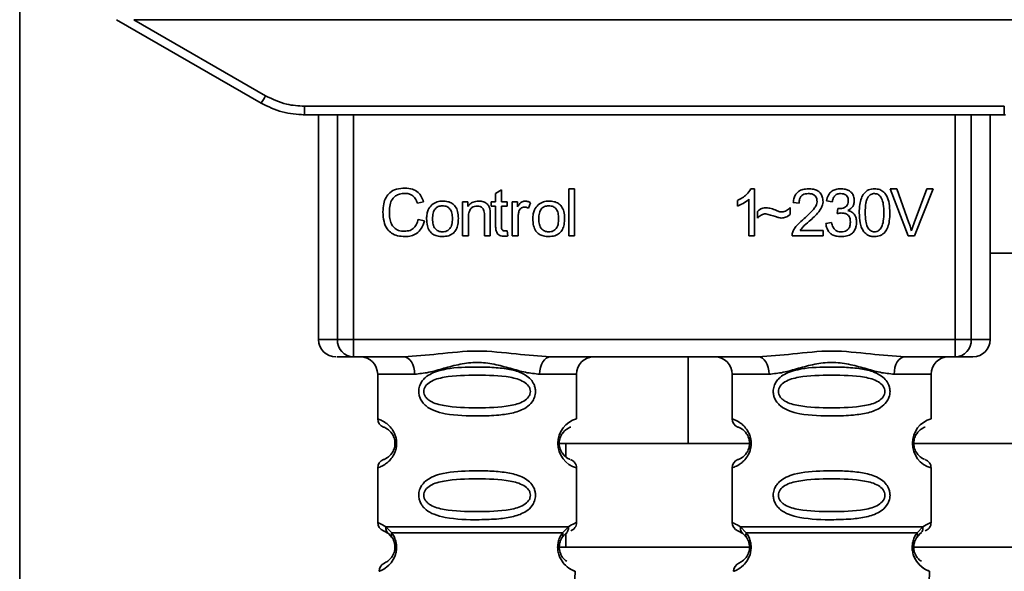
# Paper-space layout 'Blatt1' of a CAD drawing. Units: millimetres. Extents: x 0 to 5940, y 0 to 4200.
# Drawn here: x 1448 to 1505, y 2621 to 2653 of the extents above; entities that cross this region are included whole.
import ezdxf

# ---------------------------------------------------------------- set-up
doc = ezdxf.new("R2010")
doc.units = ezdxf.units.MM
doc.header["$LTSCALE"] = 10

psp = doc.layouts.new('Blatt1')

# ---------------------------------------------------------------- linework, layer by layer
at = {"color": 7, "linetype": 'Continuous', "lineweight": 35}
for p, q in [((1447.607, 2831.223), (1447.607, 2534.373)), ((1453.207, 2652.724), (1461.573, 2647.893)), ((1454.2, 2652.724), (1461.823, 2648.322)), ((1454.2, 2652.724), (1514.415, 2652.724)), ((1464.073, 2647.719), (1504.541, 2647.719)), ((1464.073, 2647.719), (1464.073, 2647.224)), ((1504.541, 2647.224), (1504.541, 2647.719)), ((1464.073, 2647.224), (1464.001, 2647.224)), ((1504.541, 2647.224), (1464.073, 2647.224)), ((1464.887, 2647.224), (1464.887, 2634.224)), ((1465.981, 2634.224), (1465.981, 2647.224)), ((1466.908, 2647.224), (1466.908, 2634.224)), ((1501.706, 2634.224), (1501.706, 2647.224)), ((1502.633, 2647.224), (1502.633, 2634.224)), ((1503.728, 2634.224), (1503.728, 2647.224)), ((1504.613, 2647.224), (1504.541, 2647.224)), ((1475.126, 2642.679), (1475.459, 2642.878)), ((1475.459, 2642.878), (1475.459, 2642.192)), ((1479.359, 2642.938), (1479.693, 2642.938)), ((1479.359, 2640.224), (1479.359, 2642.938)), ((1479.693, 2642.938), (1479.693, 2640.224)), ((1489.891, 2642.943), (1490.106, 2642.943)), ((1490.106, 2642.943), (1490.106, 2640.224)), ((1497.934, 2642.938), (1498.324, 2642.938)), ((1498.985, 2640.224), (1497.934, 2642.938)), ((1498.324, 2642.938), (1499.03, 2640.967)), ((1499.32, 2640.967), (1500.054, 2642.938)), ((1500.421, 2642.938), (1499.357, 2640.224)), ((1500.054, 2642.938), (1500.421, 2642.938)), ((1475.126, 2642.192), (1475.126, 2642.679)), ((1489.772, 2640.224), (1489.772, 2642.343)), ((1470.962, 2642.196), (1470.607, 2642.113)), ((1473.221, 2642.192), (1473.523, 2642.192)), ((1473.221, 2640.224), (1473.221, 2642.192)), ((1473.523, 2642.192), (1473.523, 2641.913)), ((1474.877, 2642.192), (1475.126, 2642.192)), ((1474.877, 2641.933), (1474.877, 2642.192)), ((1475.126, 2641.933), (1474.877, 2641.933)), ((1475.126, 2640.8), (1475.126, 2641.933)), ((1475.459, 2642.192), (1475.798, 2642.192)), ((1475.798, 2641.933), (1475.459, 2641.933)), ((1475.459, 2641.933), (1475.459, 2640.782)), ((1475.798, 2642.192), (1475.798, 2641.933)), ((1476.089, 2642.192), (1476.391, 2642.192)), ((1476.089, 2640.224), (1476.089, 2642.192)), ((1476.391, 2642.192), (1476.391, 2641.892)), ((1477.153, 2642.129), (1477.035, 2641.821)), ((1489.106, 2641.942), (1489.106, 2642.264)), ((1492.159, 2641.859), (1492.159, 2641.467)), ((1492.677, 2642.123), (1492.334, 2642.16)), ((1494.588, 2642.181), (1494.254, 2642.24)), ((1494.878, 2641.509), (1494.915, 2641.8)), ((1470.649, 2641.178), (1471.009, 2641.088)), ((1473.554, 2641.296), (1473.554, 2640.224)), ((1474.486, 2640.224), (1474.486, 2641.418)), ((1474.819, 2641.433), (1474.819, 2640.224)), ((1476.423, 2641.253), (1476.423, 2640.224)), ((1490.264, 2641.255), (1490.264, 2641.636)), ((1494.223, 2640.943), (1494.556, 2640.986)), ((1473.554, 2640.224), (1473.221, 2640.224)), ((1474.819, 2640.224), (1474.486, 2640.224)), ((1475.798, 2640.521), (1475.84, 2640.227)), ((1476.423, 2640.224), (1476.089, 2640.224)), ((1479.693, 2640.224), (1479.359, 2640.224)), ((1490.106, 2640.224), (1489.772, 2640.224)), ((1494.064, 2640.224), (1492.27, 2640.224)), ((1492.736, 2640.541), (1494.064, 2640.541)), ((1494.064, 2640.541), (1494.064, 2640.224)), ((1499.357, 2640.224), (1498.985, 2640.224)), ((1516.361, 2639.223), (1503.728, 2639.223)), ((1464.887, 2634.224), (1465.981, 2634.224)), ((1465.981, 2634.224), (1466.908, 2634.224)), ((1466.908, 2634.224), (1501.706, 2634.224)), ((1466.908, 2634.224), (1466.908, 2633.224)), ((1501.706, 2634.224), (1502.633, 2634.224)), ((1501.706, 2633.224), (1501.706, 2634.224)), ((1502.633, 2634.224), (1503.728, 2634.224)), ((1469.815, 2633.224), (1466.908, 2633.224)), ((1490.315, 2633.224), (1478.3, 2633.224)), ((1486.255, 2628.223), (1486.255, 2633.224)), ((1501.706, 2633.224), (1498.8, 2633.224)), ((1468.307, 2632.224), (1468.307, 2629.638)), ((1468.307, 2632.224), (1470.443, 2632.224)), ((1477.671, 2632.224), (1479.807, 2632.224)), ((1479.807, 2629.638), (1479.807, 2632.224)), ((1488.807, 2632.224), (1488.807, 2629.638)), ((1488.807, 2632.224), (1490.943, 2632.224)), ((1500.307, 2632.224), (1498.171, 2632.224)), ((1500.307, 2629.638), (1500.307, 2632.224)), ((1478.714, 2628.223), (1486.255, 2628.223)), ((1479.182, 2628.223), (1479.182, 2627.457)), ((1489.807, 2628.223), (1486.255, 2628.223)), ((1505.36, 2628.223), (1499.214, 2628.223)), ((1468.307, 2626.809), (1468.307, 2623.638)), ((1479.807, 2623.638), (1479.807, 2626.809)), ((1488.807, 2626.809), (1488.807, 2623.638)), ((1500.307, 2623.638), (1500.307, 2626.809)), ((1468.64, 2623.166), (1468.929, 2623.007)), ((1468.781, 2623.398), (1469.118, 2623.049)), ((1468.864, 2623.054), (1468.857, 2623.082)), ((1468.929, 2623.007), (1469.134, 2622.786)), ((1478.98, 2622.786), (1479.185, 2623.007)), ((1478.996, 2623.049), (1479.333, 2623.398)), ((1479.182, 2623.004), (1479.182, 2622.223)), ((1479.185, 2623.007), (1479.255, 2623.045)), ((1489.14, 2623.166), (1489.429, 2623.007)), ((1489.281, 2623.398), (1489.618, 2623.049)), ((1489.364, 2623.054), (1489.357, 2623.082)), ((1489.429, 2623.007), (1489.634, 2622.786)), ((1499.48, 2622.786), (1499.685, 2623.007)), ((1499.496, 2623.049), (1499.833, 2623.398)), ((1499.685, 2623.007), (1499.755, 2623.045)), ((1478.69, 2622.223), (1489.746, 2622.223)), ((1499.342, 2622.223), (1513.657, 2622.223)), ((1479.608, 2617.509), (1479.723, 2620.824)), ((1500.108, 2617.509), (1500.223, 2620.824))]:
    psp.add_line(p, q, dxfattribs=at)
at = {"color": 7, "linetype": 'Continuous', "lineweight": 35, "flags": 128}
for points in [[(1470.443, 2632.224), (1470.431, 2632.419), (1470.395, 2632.606), (1470.337, 2632.779), (1470.259, 2632.931), (1470.164, 2633.055), (1470.055, 2633.147), (1469.937, 2633.204), (1469.815, 2633.224)], [(1478.3, 2633.224), (1478.177, 2633.204), (1478.059, 2633.147), (1477.951, 2633.055), (1477.855, 2632.931), (1477.777, 2632.779), (1477.719, 2632.606), (1477.683, 2632.419), (1477.671, 2632.224)], [(1490.943, 2632.224), (1490.931, 2632.419), (1490.895, 2632.606), (1490.837, 2632.779), (1490.759, 2632.931), (1490.664, 2633.055), (1490.555, 2633.147), (1490.437, 2633.204), (1490.315, 2633.224)], [(1498.8, 2633.224), (1498.677, 2633.204), (1498.559, 2633.147), (1498.451, 2633.055), (1498.355, 2632.931), (1498.277, 2632.779), (1498.219, 2632.606), (1498.183, 2632.419), (1498.171, 2632.224)]]:
    psp.add_lwpolyline(points, dxfattribs=at)
at = {"color": 7, "linetype": 'Continuous', "lineweight": 35}
for centre, radius, start, end in [((1437.202, 2662.394), 28.359, 329.2468, 330.2494), ((1465.887, 2634.224), 1, 180, 270), ((1466.946, 2634.188), 0.966, 177.9134, 267.7491), ((1501.668, 2634.188), 0.966, 272.2509, 2.0866), ((1502.728, 2634.224), 1, 270, 0), ((1467.307, 2632.224), 1, 0, 90), ((1480.807, 2632.224), 1, 90, 180), ((1487.807, 2632.224), 1, 0, 90), ((1501.307, 2632.224), 1, 90, 180), ((1468.807, 2629.638), 0.5, 180, 250.5288), ((1480.189, 2628.224), 1.465, 105.1096, 254.8904), ((1489.307, 2629.638), 0.5, 180, 250.5288), ((1500.689, 2628.224), 1.465, 105.1096, 254.8904), ((1468.807, 2626.809), 0.5, 109.4712, 180), ((1489.307, 2626.809), 0.5, 109.4712, 180), ((1468.807, 2623.638), 0.5, 180, 250.5288), ((1489.307, 2623.638), 0.5, 180, 250.5288), ((1468.891, 2620.842), 0.5, 112.8915, 182), ((1489.391, 2620.842), 0.5, 112.8915, 182)]:
    psp.add_arc(centre, radius, start, end, dxfattribs=at)
for points, knots in [([(1461.823, 2648.322), (1462.223, 2648.13), (1462.937, 2647.786), (1463.726, 2647.74), (1464.073, 2647.719)], [0, 0, 0, 0, 0.559553, 1, 1, 1, 1]), ([(1461.573, 2647.893), (1461.973, 2647.698), (1462.762, 2647.31), (1463.64, 2647.252), (1464.073, 2647.224)], [0, 0, 0, 0, 0.5058396, 1, 1, 1, 1]), ([(1468.612, 2641.604), (1468.619, 2641.761), (1468.631, 2642.05), (1468.765, 2642.441), (1469.013, 2642.755), (1469.409, 2642.958), (1469.722, 2642.976), (1469.891, 2642.986)], [0, 0, 0, 0, 0.218421, 0.401937, 0.566529, 0.765088, 1, 1, 1, 1]), ([(1469.891, 2642.986), (1470.035, 2642.976), (1470.305, 2642.959), (1470.637, 2642.771), (1470.853, 2642.503), (1470.924, 2642.302), (1470.962, 2642.196)], [0, 0, 0, 0, 0.296923, 0.558196, 0.766816, 1, 1, 1, 1]), ([(1489.106, 2642.264), (1489.299, 2642.363), (1489.618, 2642.529), (1489.814, 2642.826), (1489.891, 2642.943)], [0, 0, 0, 0, 0.605036, 1, 1, 1, 1]), ([(1492.334, 2642.16), (1492.346, 2642.25), (1492.37, 2642.417), (1492.477, 2642.639), (1492.65, 2642.815), (1492.906, 2642.927), (1493.106, 2642.938), (1493.214, 2642.943)], [0, 0, 0, 0, 0.204649, 0.382399, 0.548961, 0.756031, 1, 1, 1, 1]), ([(1493.214, 2642.943), (1493.31, 2642.94), (1493.486, 2642.932), (1493.725, 2642.854), (1493.916, 2642.709), (1494.042, 2642.476), (1494.053, 2642.291), (1494.059, 2642.191)], [0, 0, 0, 0, 0.2223061, 0.4083537, 0.5734541, 0.7696932, 1, 1, 1, 1]), ([(1494.254, 2642.24), (1494.283, 2642.357), (1494.337, 2642.574), (1494.545, 2642.811), (1494.802, 2642.928), (1494.977, 2642.938), (1495.07, 2642.943)], [0, 0, 0, 0, 0.302172, 0.560281, 0.765896, 1, 1, 1, 1]), ([(1495.07, 2642.943), (1495.16, 2642.94), (1495.325, 2642.933), (1495.549, 2642.86), (1495.729, 2642.725), (1495.847, 2642.507), (1495.858, 2642.334), (1495.863, 2642.241)], [0, 0, 0, 0, 0.222912, 0.409356, 0.574539, 0.770417, 1, 1, 1, 1]), ([(1496.154, 2641.561), (1496.159, 2641.718), (1496.167, 2642.002), (1496.255, 2642.385), (1496.415, 2642.692), (1496.688, 2642.912), (1496.919, 2642.933), (1497.038, 2642.943)], [0, 0, 0, 0, 0.253654, 0.460771, 0.631376, 0.809298, 1, 1, 1, 1]), ([(1497.038, 2642.943), (1497.14, 2642.936), (1497.335, 2642.921), (1497.594, 2642.76), (1497.788, 2642.48), (1497.905, 2642.066), (1497.915, 2641.743), (1497.922, 2641.561)], [0, 0, 0, 0, 0.163836, 0.314179, 0.475444, 0.706428, 1, 1, 1, 1]), ([(1469.883, 2642.679), (1469.78, 2642.673), (1469.588, 2642.662), (1469.328, 2642.545), (1469.125, 2642.33), (1469, 2642.003), (1468.989, 2641.747), (1468.982, 2641.606)], [0, 0, 0, 0, 0.192254, 0.35926, 0.521395, 0.735618, 1, 1, 1, 1]), ([(1470.607, 2642.113), (1470.57, 2642.207), (1470.502, 2642.384), (1470.315, 2642.571), (1470.101, 2642.666), (1469.958, 2642.674), (1469.883, 2642.679)], [0, 0, 0, 0, 0.304678, 0.568972, 0.774621, 1, 1, 1, 1]), ([(1489.772, 2642.343), (1489.663, 2642.253), (1489.46, 2642.086), (1489.217, 2641.987), (1489.106, 2641.942)], [0, 0, 0, 0, 0.540555, 1, 1, 1, 1]), ([(1493.206, 2642.668), (1493.146, 2642.665), (1493.036, 2642.66), (1492.885, 2642.602), (1492.766, 2642.494), (1492.689, 2642.327), (1492.682, 2642.195), (1492.677, 2642.123)], [0, 0, 0, 0, 0.206359, 0.38239, 0.545927, 0.751729, 1, 1, 1, 1]), ([(1493.715, 2642.199), (1493.712, 2642.253), (1493.707, 2642.352), (1493.652, 2642.486), (1493.551, 2642.593), (1493.395, 2642.659), (1493.273, 2642.665), (1493.206, 2642.668)], [0, 0, 0, 0, 0.202161, 0.375301, 0.538172, 0.746469, 1, 1, 1, 1]), ([(1495.077, 2642.668), (1495.006, 2642.662), (1494.87, 2642.651), (1494.714, 2642.529), (1494.624, 2642.365), (1494.601, 2642.246), (1494.588, 2642.181)], [0, 0, 0, 0, 0.2745896, 0.524574, 0.7415823, 1, 1, 1, 1]), ([(1495.519, 2642.247), (1495.517, 2642.295), (1495.512, 2642.384), (1495.465, 2642.505), (1495.378, 2642.6), (1495.242, 2642.66), (1495.135, 2642.665), (1495.077, 2642.668)], [0, 0, 0, 0, 0.205329, 0.380462, 0.543618, 0.750017, 1, 1, 1, 1]), ([(1496.668, 2642.475), (1496.641, 2642.425), (1496.581, 2642.315), (1496.51, 2642.007), (1496.503, 2641.75), (1496.498, 2641.562)], [0, 0, 0, 0, 0.1796558, 0.4007339, 1, 1, 1, 1]), ([(1497.034, 2642.668), (1496.997, 2642.666), (1496.926, 2642.661), (1496.826, 2642.624), (1496.738, 2642.562), (1496.692, 2642.505), (1496.668, 2642.475)], [0, 0, 0, 0, 0.256131, 0.492579, 0.732161, 1, 1, 1, 1]), ([(1497.578, 2641.562), (1497.573, 2641.724), (1497.565, 2642.006), (1497.483, 2642.33), (1497.374, 2642.512), (1497.278, 2642.603), (1497.161, 2642.659), (1497.077, 2642.665), (1497.034, 2642.668)], [0, 0, 0, 0, 0.355032, 0.618427, 0.722857, 0.81598, 0.905498, 1, 1, 1, 1]), ([(1471.136, 2641.208), (1471.14, 2641.302), (1471.148, 2641.48), (1471.226, 2641.772), (1471.36, 2641.926), (1471.439, 2642.016)], [0, 0, 0, 0, 0.320528, 0.601623, 1, 1, 1, 1]), ([(1471.439, 2642.016), (1471.541, 2642.086), (1471.728, 2642.214), (1471.953, 2642.228), (1472.055, 2642.234)], [0, 0, 0, 0, 0.54656, 1, 1, 1, 1]), ([(1472.055, 2641.959), (1472.01, 2641.957), (1471.924, 2641.953), (1471.804, 2641.917), (1471.702, 2641.858), (1471.619, 2641.773), (1471.555, 2641.664), (1471.492, 2641.477), (1471.485, 2641.32), (1471.48, 2641.209)], [0, 0, 0, 0, 0.125737, 0.239038, 0.345584, 0.452144, 0.565775, 0.692498, 1, 1, 1, 1]), ([(1472.055, 2642.234), (1472.16, 2642.229), (1472.354, 2642.219), (1472.617, 2642.112), (1472.825, 2641.913), (1472.955, 2641.607), (1472.966, 2641.367), (1472.972, 2641.236)], [0, 0, 0, 0, 0.2016551, 0.3744785, 0.5373067, 0.7459068, 1, 1, 1, 1]), ([(1472.628, 2641.22), (1472.624, 2641.329), (1472.617, 2641.483), (1472.553, 2641.668), (1472.491, 2641.775), (1472.408, 2641.859), (1472.306, 2641.918), (1472.186, 2641.953), (1472.1, 2641.957), (1472.055, 2641.959)], [0, 0, 0, 0, 0.30528, 0.431504, 0.545057, 0.651774, 0.758829, 0.873019, 1, 1, 1, 1]), ([(1473.523, 2641.913), (1473.565, 2641.967), (1473.648, 2642.074), (1473.86, 2642.207), (1474.037, 2642.224), (1474.148, 2642.234)], [0, 0, 0, 0, 0.28215, 0.550875, 1, 1, 1, 1]), ([(1474.077, 2641.943), (1474.017, 2641.94), (1473.905, 2641.933), (1473.754, 2641.862), (1473.636, 2641.732), (1473.564, 2641.535), (1473.558, 2641.381), (1473.554, 2641.296)], [0, 0, 0, 0, 0.188066, 0.352527, 0.51442, 0.731139, 1, 1, 1, 1]), ([(1474.486, 2641.418), (1474.484, 2641.478), (1474.48, 2641.587), (1474.438, 2641.733), (1474.361, 2641.852), (1474.234, 2641.932), (1474.131, 2641.94), (1474.077, 2641.943)], [0, 0, 0, 0, 0.235477, 0.430243, 0.597349, 0.785781, 1, 1, 1, 1]), ([(1474.148, 2642.234), (1474.241, 2642.229), (1474.412, 2642.22), (1474.621, 2642.107), (1474.749, 2641.943), (1474.783, 2641.821), (1474.801, 2641.757)], [0, 0, 0, 0, 0.312664, 0.574738, 0.776203, 1, 1, 1, 1]), ([(1474.801, 2641.757), (1474.807, 2641.708), (1474.819, 2641.6), (1474.819, 2641.492), (1474.819, 2641.433)], [0, 0, 0, 0, 0.455529, 1, 1, 1, 1]), ([(1476.391, 2641.892), (1476.424, 2641.949), (1476.485, 2642.052), (1476.597, 2642.163), (1476.708, 2642.224), (1476.779, 2642.231), (1476.813, 2642.234)], [0, 0, 0, 0, 0.346337, 0.628583, 0.819455, 1, 1, 1, 1]), ([(1476.794, 2641.89), (1476.753, 2641.887), (1476.674, 2641.881), (1476.578, 2641.821), (1476.513, 2641.738), (1476.49, 2641.676), (1476.478, 2641.642)], [0, 0, 0, 0, 0.28223, 0.54083, 0.755643, 1, 1, 1, 1]), ([(1477.035, 2641.821), (1476.991, 2641.843), (1476.914, 2641.882), (1476.83, 2641.888), (1476.794, 2641.89)], [0, 0, 0, 0, 0.577679, 1, 1, 1, 1]), ([(1476.813, 2642.234), (1476.877, 2642.228), (1476.998, 2642.215), (1477.104, 2642.156), (1477.153, 2642.129)], [0, 0, 0, 0, 0.534001, 1, 1, 1, 1]), ([(1477.28, 2641.208), (1477.284, 2641.302), (1477.292, 2641.48), (1477.37, 2641.772), (1477.504, 2641.926), (1477.582, 2642.016)], [0, 0, 0, 0, 0.320528, 0.601623, 1, 1, 1, 1]), ([(1477.582, 2642.016), (1477.685, 2642.086), (1477.871, 2642.214), (1478.097, 2642.228), (1478.199, 2642.234)], [0, 0, 0, 0, 0.54656, 1, 1, 1, 1]), ([(1478.199, 2641.959), (1478.154, 2641.957), (1478.068, 2641.953), (1477.947, 2641.917), (1477.845, 2641.858), (1477.762, 2641.773), (1477.699, 2641.664), (1477.635, 2641.477), (1477.629, 2641.32), (1477.624, 2641.209)], [0, 0, 0, 0, 0.125737, 0.239038, 0.345584, 0.452144, 0.565775, 0.692498, 1, 1, 1, 1]), ([(1478.199, 2642.234), (1478.303, 2642.229), (1478.497, 2642.219), (1478.76, 2642.112), (1478.968, 2641.913), (1479.098, 2641.607), (1479.11, 2641.367), (1479.116, 2641.236)], [0, 0, 0, 0, 0.201655, 0.374479, 0.537307, 0.745907, 1, 1, 1, 1]), ([(1478.772, 2641.22), (1478.767, 2641.329), (1478.76, 2641.483), (1478.697, 2641.668), (1478.634, 2641.775), (1478.552, 2641.859), (1478.45, 2641.918), (1478.33, 2641.953), (1478.244, 2641.957), (1478.199, 2641.959)], [0, 0, 0, 0, 0.30528, 0.431504, 0.545057, 0.651774, 0.758829, 0.873019, 1, 1, 1, 1]), ([(1490.264, 2641.636), (1490.346, 2641.706), (1490.496, 2641.834), (1490.691, 2641.847), (1490.779, 2641.853)], [0, 0, 0, 0, 0.545318, 1, 1, 1, 1]), ([(1490.779, 2641.853), (1490.875, 2641.84), (1491.076, 2641.813), (1491.262, 2641.734), (1491.361, 2641.692)], [0, 0, 0, 0, 0.473899, 1, 1, 1, 1]), ([(1491.681, 2641.605), (1491.727, 2641.609), (1491.822, 2641.617), (1491.994, 2641.698), (1492.094, 2641.795), (1492.159, 2641.859)], [0, 0, 0, 0, 0.248294, 0.513002, 1, 1, 1, 1]), ([(1492.966, 2641.223), (1493.183, 2641.411), (1493.457, 2641.649), (1493.686, 2642.009), (1493.706, 2642.141), (1493.715, 2642.199)], [0, 0, 0, 0, 0.684027, 0.861842, 1, 1, 1, 1]), ([(1494.059, 2642.191), (1494.052, 2642.131), (1494.039, 2642.002), (1493.945, 2641.807), (1493.713, 2641.466), (1493.455, 2641.236), (1493.26, 2641.063)], [0, 0, 0, 0, 0.126025, 0.2739, 0.450507, 1, 1, 1, 1]), ([(1494.915, 2641.8), (1494.926, 2641.799), (1494.944, 2641.797), (1494.962, 2641.797), (1494.969, 2641.797)], [0, 0, 0, 0, 0.620319, 1, 1, 1, 1]), ([(1494.969, 2641.797), (1495.031, 2641.799), (1495.145, 2641.803), (1495.3, 2641.85), (1495.425, 2641.935), (1495.508, 2642.075), (1495.515, 2642.187), (1495.519, 2642.247)], [0, 0, 0, 0, 0.230705, 0.422289, 0.588617, 0.779865, 1, 1, 1, 1]), ([(1495.863, 2642.241), (1495.858, 2642.175), (1495.849, 2642.047), (1495.759, 2641.887), (1495.635, 2641.769), (1495.54, 2641.72), (1495.489, 2641.694)], [0, 0, 0, 0, 0.279858, 0.542566, 0.759122, 1, 1, 1, 1]), ([(1469.886, 2640.181), (1469.741, 2640.189), (1469.471, 2640.203), (1469.105, 2640.357), (1468.816, 2640.64), (1468.637, 2641.076), (1468.621, 2641.416), (1468.612, 2641.604)], [0, 0, 0, 0, 0.199061, 0.370266, 0.532882, 0.743035, 1, 1, 1, 1]), ([(1468.982, 2641.606), (1468.987, 2641.479), (1468.995, 2641.247), (1469.084, 2640.935), (1469.249, 2640.682), (1469.521, 2640.511), (1469.74, 2640.496), (1469.857, 2640.488)], [0, 0, 0, 0, 0.235107, 0.429626, 0.596669, 0.785319, 1, 1, 1, 1]), ([(1469.857, 2640.488), (1469.967, 2640.496), (1470.176, 2640.512), (1470.425, 2640.681), (1470.578, 2640.915), (1470.625, 2641.086), (1470.649, 2641.178)], [0, 0, 0, 0, 0.283768, 0.538789, 0.752348, 1, 1, 1, 1]), ([(1472.055, 2640.181), (1471.95, 2640.187), (1471.755, 2640.197), (1471.491, 2640.308), (1471.283, 2640.512), (1471.154, 2640.827), (1471.142, 2641.073), (1471.136, 2641.208)], [0, 0, 0, 0, 0.198994, 0.370156, 0.532767, 0.742961, 1, 1, 1, 1]), ([(1471.48, 2641.209), (1471.485, 2641.098), (1471.492, 2640.941), (1471.555, 2640.753), (1471.618, 2640.644), (1471.701, 2640.559), (1471.803, 2640.499), (1471.924, 2640.463), (1472.01, 2640.459), (1472.055, 2640.456)], [0, 0, 0, 0, 0.306992, 0.433748, 0.54753, 0.654107, 0.760661, 0.874045, 1, 1, 1, 1]), ([(1472.972, 2641.236), (1472.968, 2641.116), (1472.959, 2640.896), (1472.864, 2640.599), (1472.688, 2640.36), (1472.403, 2640.202), (1472.177, 2640.189), (1472.055, 2640.181)], [0, 0, 0, 0, 0.224673, 0.412272, 0.577701, 0.772529, 1, 1, 1, 1]), ([(1472.055, 2640.456), (1472.1, 2640.459), (1472.186, 2640.463), (1472.306, 2640.499), (1472.408, 2640.56), (1472.491, 2640.646), (1472.553, 2640.757), (1472.617, 2640.947), (1472.624, 2641.107), (1472.628, 2641.22)], [0, 0, 0, 0, 0.12424, 0.236371, 0.342205, 0.448588, 0.562556, 0.690045, 1, 1, 1, 1]), ([(1476.478, 2641.642), (1476.46, 2641.573), (1476.427, 2641.445), (1476.424, 2641.313), (1476.423, 2641.253)], [0, 0, 0, 0, 0.5439546, 1, 1, 1, 1]), ([(1478.199, 2640.181), (1478.094, 2640.187), (1477.899, 2640.197), (1477.635, 2640.308), (1477.427, 2640.512), (1477.298, 2640.827), (1477.286, 2641.073), (1477.28, 2641.208)], [0, 0, 0, 0, 0.1989935, 0.3701563, 0.5327671, 0.7429609, 1, 1, 1, 1]), ([(1477.624, 2641.209), (1477.629, 2641.098), (1477.635, 2640.941), (1477.699, 2640.753), (1477.762, 2640.644), (1477.845, 2640.559), (1477.947, 2640.499), (1478.067, 2640.463), (1478.153, 2640.459), (1478.199, 2640.456)], [0, 0, 0, 0, 0.306992, 0.433748, 0.54753, 0.654107, 0.760661, 0.874045, 1, 1, 1, 1]), ([(1479.116, 2641.236), (1479.111, 2641.116), (1479.102, 2640.896), (1479.008, 2640.599), (1478.831, 2640.36), (1478.547, 2640.202), (1478.321, 2640.189), (1478.199, 2640.181)], [0, 0, 0, 0, 0.224673, 0.412272, 0.577701, 0.772529, 1, 1, 1, 1]), ([(1478.199, 2640.456), (1478.244, 2640.459), (1478.33, 2640.463), (1478.45, 2640.499), (1478.551, 2640.56), (1478.634, 2640.646), (1478.697, 2640.757), (1478.761, 2640.947), (1478.767, 2641.107), (1478.772, 2641.22)], [0, 0, 0, 0, 0.12424, 0.236371, 0.342205, 0.448588, 0.562556, 0.690045, 1, 1, 1, 1]), ([(1490.748, 2641.504), (1490.705, 2641.5), (1490.613, 2641.491), (1490.443, 2641.41), (1490.335, 2641.317), (1490.264, 2641.255)], [0, 0, 0, 0, 0.232412, 0.495161, 1, 1, 1, 1]), ([(1491.646, 2641.255), (1491.6, 2641.263), (1491.487, 2641.281), (1491.188, 2641.369), (1490.935, 2641.447), (1490.748, 2641.504)], [0, 0, 0, 0, 0.148329, 0.370565, 1, 1, 1, 1]), ([(1491.361, 2641.692), (1491.427, 2641.664), (1491.531, 2641.621), (1491.642, 2641.609), (1491.681, 2641.605)], [0, 0, 0, 0, 0.6428365, 1, 1, 1, 1]), ([(1492.159, 2641.467), (1492.073, 2641.399), (1491.92, 2641.279), (1491.729, 2641.263), (1491.646, 2641.255)], [0, 0, 0, 0, 0.567539, 1, 1, 1, 1]), ([(1492.309, 2640.455), (1492.341, 2640.521), (1492.411, 2640.669), (1492.631, 2640.933), (1492.832, 2641.107), (1492.966, 2641.223)], [0, 0, 0, 0, 0.216403, 0.479331, 1, 1, 1, 1]), ([(1495.112, 2641.546), (1495.072, 2641.544), (1494.993, 2641.539), (1494.916, 2641.519), (1494.878, 2641.509)], [0, 0, 0, 0, 0.5066205, 1, 1, 1, 1]), ([(1495.641, 2641.021), (1495.638, 2641.081), (1495.633, 2641.191), (1495.577, 2641.341), (1495.473, 2641.46), (1495.31, 2641.536), (1495.182, 2641.543), (1495.112, 2641.546)], [0, 0, 0, 0, 0.2099576, 0.3880275, 0.5516435, 0.7552686, 1, 1, 1, 1]), ([(1495.489, 2641.694), (1495.574, 2641.668), (1495.735, 2641.618), (1495.902, 2641.446), (1495.984, 2641.241), (1495.991, 2641.102), (1495.995, 2641.028)], [0, 0, 0, 0, 0.288151, 0.544825, 0.756652, 1, 1, 1, 1]), ([(1496.422, 2640.459), (1496.375, 2640.532), (1496.274, 2640.69), (1496.173, 2641.066), (1496.162, 2641.364), (1496.154, 2641.561)], [0, 0, 0, 0, 0.224146, 0.486782, 1, 1, 1, 1]), ([(1496.498, 2641.562), (1496.503, 2641.401), (1496.511, 2641.119), (1496.591, 2640.794), (1496.7, 2640.613), (1496.796, 2640.522), (1496.911, 2640.466), (1496.995, 2640.46), (1497.038, 2640.456)], [0, 0, 0, 0, 0.355674, 0.619409, 0.723828, 0.816779, 0.90596, 1, 1, 1, 1]), ([(1497.038, 2640.456), (1497.081, 2640.46), (1497.164, 2640.466), (1497.279, 2640.522), (1497.375, 2640.613), (1497.484, 2640.794), (1497.565, 2641.119), (1497.573, 2641.4), (1497.578, 2641.562)], [0, 0, 0, 0, 0.093803, 0.182838, 0.275686, 0.379988, 0.6436, 1, 1, 1, 1]), ([(1497.922, 2641.561), (1497.917, 2641.405), (1497.909, 2641.121), (1497.82, 2640.739), (1497.661, 2640.432), (1497.388, 2640.213), (1497.157, 2640.192), (1497.038, 2640.181)], [0, 0, 0, 0, 0.253538, 0.460576, 0.631156, 0.809143, 1, 1, 1, 1]), ([(1471.009, 2641.088), (1470.96, 2640.936), (1470.869, 2640.653), (1470.58, 2640.352), (1470.238, 2640.202), (1470.008, 2640.188), (1469.886, 2640.181)], [0, 0, 0, 0, 0.301178, 0.562165, 0.768775, 1, 1, 1, 1]), ([(1475.589, 2640.197), (1475.536, 2640.2), (1475.436, 2640.207), (1475.302, 2640.274), (1475.198, 2640.395), (1475.135, 2640.578), (1475.129, 2640.721), (1475.126, 2640.8)], [0, 0, 0, 0, 0.182862, 0.3442, 0.505849, 0.72566, 1, 1, 1, 1]), ([(1475.459, 2640.782), (1475.46, 2640.751), (1475.462, 2640.695), (1475.481, 2640.619), (1475.517, 2640.558), (1475.576, 2640.515), (1475.625, 2640.511), (1475.65, 2640.509)], [0, 0, 0, 0, 0.24548, 0.447, 0.615925, 0.798522, 1, 1, 1, 1]), ([(1493.26, 2641.063), (1493.13, 2640.956), (1492.938, 2640.798), (1492.785, 2640.603), (1492.736, 2640.541)], [0, 0, 0, 0, 0.6788381, 1, 1, 1, 1]), ([(1495.083, 2640.181), (1494.993, 2640.185), (1494.825, 2640.193), (1494.595, 2640.274), (1494.404, 2640.421), (1494.268, 2640.653), (1494.238, 2640.842), (1494.223, 2640.943)], [0, 0, 0, 0, 0.209684, 0.39078, 0.558089, 0.762245, 1, 1, 1, 1]), ([(1494.556, 2640.986), (1494.578, 2640.898), (1494.619, 2640.74), (1494.751, 2640.561), (1494.916, 2640.469), (1495.027, 2640.461), (1495.085, 2640.456)], [0, 0, 0, 0, 0.328357, 0.594762, 0.78972, 1, 1, 1, 1]), ([(1495.995, 2641.028), (1495.99, 2640.931), (1495.981, 2640.752), (1495.884, 2640.51), (1495.703, 2640.318), (1495.423, 2640.198), (1495.203, 2640.187), (1495.083, 2640.181)], [0, 0, 0, 0, 0.2027563, 0.3762698, 0.539193, 0.7471334, 1, 1, 1, 1]), ([(1495.085, 2640.456), (1495.148, 2640.459), (1495.265, 2640.465), (1495.424, 2640.525), (1495.55, 2640.636), (1495.63, 2640.81), (1495.637, 2640.946), (1495.641, 2641.021)], [0, 0, 0, 0, 0.209014, 0.386482, 0.55, 0.754191, 1, 1, 1, 1]), ([(1499.03, 2640.967), (1499.06, 2640.882), (1499.112, 2640.735), (1499.155, 2640.585), (1499.173, 2640.523)], [0, 0, 0, 0, 0.579396, 1, 1, 1, 1]), ([(1499.173, 2640.523), (1499.198, 2640.606), (1499.242, 2640.755), (1499.296, 2640.902), (1499.32, 2640.967)], [0, 0, 0, 0, 0.556662, 1, 1, 1, 1]), ([(1475.84, 2640.227), (1475.791, 2640.217), (1475.708, 2640.201), (1475.623, 2640.198), (1475.589, 2640.197)], [0, 0, 0, 0, 0.591734, 1, 1, 1, 1]), ([(1475.65, 2640.509), (1475.675, 2640.51), (1475.724, 2640.512), (1475.774, 2640.518), (1475.798, 2640.521)], [0, 0, 0, 0, 0.49957, 1, 1, 1, 1]), ([(1492.27, 2640.224), (1492.271, 2640.268), (1492.273, 2640.347), (1492.298, 2640.422), (1492.309, 2640.455)], [0, 0, 0, 0, 0.560739, 1, 1, 1, 1]), ([(1497.038, 2640.181), (1496.969, 2640.185), (1496.836, 2640.193), (1496.611, 2640.271), (1496.494, 2640.388), (1496.422, 2640.459)], [0, 0, 0, 0, 0.297527, 0.572077, 1, 1, 1, 1]), ([(1466.908, 2633.224), (1466.575, 2633.224), (1465.979, 2633.224), (1465.953, 2633.224), (1465.941, 2633.224)], [0, 0, 0, 0, 0.559545, 1, 1, 1, 1]), ([(1469.815, 2633.224), (1470.473, 2633.274), (1471.85, 2633.38), (1474.057, 2633.657), (1476.264, 2633.38), (1477.641, 2633.274), (1478.3, 2633.224)], [0, 0, 0, 0, 0.23916, 0.500012, 0.760859, 1, 1, 1, 1]), ([(1490.315, 2633.224), (1490.973, 2633.274), (1492.35, 2633.38), (1494.557, 2633.657), (1496.764, 2633.38), (1498.141, 2633.274), (1498.8, 2633.224)], [0, 0, 0, 0, 0.23916, 0.500012, 0.760859, 1, 1, 1, 1]), ([(1502.673, 2633.224), (1502.69, 2633.224), (1502.77, 2633.224), (1502.463, 2633.224), (1501.958, 2633.224), (1501.706, 2633.224)], [0, 0, 0, 0, 0.119173, 0.559613, 1, 1, 1, 1]), ([(1477.671, 2632.224), (1477.404, 2632.249), (1476.868, 2632.3), (1475.981, 2632.564), (1475.05, 2632.817), (1474.057, 2632.943), (1473.231, 2632.839), (1472.6, 2632.69), (1471.986, 2632.521), (1471.246, 2632.3), (1470.71, 2632.249), (1470.443, 2632.224)], [0, 0, 0, 0, 0.12455, 0.249954, 0.375378, 0.499928, 0.624498, 0.687186, 0.750025, 0.875449, 1, 1, 1, 1]), ([(1477.433, 2631.224), (1477.43, 2631.166), (1477.424, 2631.05), (1477.365, 2630.84), (1477.213, 2630.555), (1476.822, 2630.21), (1476.163, 2629.968), (1475.241, 2629.836), (1473.901, 2629.792), (1472.593, 2629.829), (1471.596, 2630.084), (1471.157, 2630.321), (1470.892, 2630.584), (1470.76, 2630.814), (1470.687, 2631.055), (1470.671, 2631.323), (1470.742, 2631.603), (1470.884, 2631.849), (1471.104, 2632.079), (1471.44, 2632.288), (1472.24, 2632.567), (1473.366, 2632.641), (1474.641, 2632.64), (1475.604, 2632.573), (1476.336, 2632.427), (1476.844, 2632.199), (1477.158, 2631.949), (1477.336, 2631.679), (1477.42, 2631.433), (1477.429, 2631.292), (1477.433, 2631.224)], [0, 0, 0, 0, 0.010201, 0.020756, 0.039226, 0.070013, 0.121443, 0.174894, 0.242728, 0.361314, 0.404184, 0.439328, 0.458912, 0.476594, 0.488781, 0.504547, 0.523557, 0.539799, 0.55772, 0.585196, 0.617386, 0.722103, 0.786619, 0.844175, 0.896553, 0.926986, 0.95317, 0.974931, 0.987752, 1, 1, 1, 1]), ([(1498.171, 2632.224), (1497.904, 2632.249), (1497.368, 2632.3), (1496.481, 2632.564), (1495.55, 2632.817), (1494.557, 2632.943), (1493.731, 2632.839), (1493.1, 2632.69), (1492.486, 2632.521), (1491.746, 2632.3), (1491.21, 2632.249), (1490.943, 2632.224)], [0, 0, 0, 0, 0.12455, 0.249954, 0.375378, 0.499928, 0.624498, 0.687186, 0.750025, 0.875449, 1, 1, 1, 1]), ([(1497.933, 2631.224), (1497.93, 2631.166), (1497.924, 2631.05), (1497.865, 2630.84), (1497.713, 2630.555), (1497.322, 2630.21), (1496.663, 2629.968), (1495.741, 2629.836), (1494.401, 2629.792), (1493.093, 2629.829), (1492.096, 2630.084), (1491.657, 2630.321), (1491.392, 2630.584), (1491.26, 2630.814), (1491.187, 2631.055), (1491.171, 2631.323), (1491.242, 2631.603), (1491.384, 2631.849), (1491.604, 2632.079), (1491.94, 2632.288), (1492.74, 2632.567), (1493.866, 2632.641), (1495.141, 2632.64), (1496.104, 2632.573), (1496.836, 2632.427), (1497.344, 2632.199), (1497.658, 2631.949), (1497.836, 2631.679), (1497.92, 2631.433), (1497.929, 2631.292), (1497.933, 2631.224)], [0, 0, 0, 0, 0.010201, 0.020756, 0.039226, 0.070013, 0.121443, 0.174894, 0.242728, 0.361314, 0.404184, 0.439328, 0.458912, 0.476594, 0.488781, 0.504547, 0.523557, 0.539799, 0.55772, 0.585196, 0.617386, 0.722103, 0.786619, 0.844175, 0.896553, 0.926986, 0.95317, 0.974931, 0.987752, 1, 1, 1, 1]), ([(1477.139, 2631.224), (1477.133, 2631.169), (1477.121, 2631.056), (1477.004, 2630.846), (1476.642, 2630.555), (1475.64, 2630.299), (1474.057, 2630.269), (1472.475, 2630.297), (1471.527, 2630.543), (1471.199, 2630.774), (1471.076, 2630.906), (1470.995, 2631.056), (1470.965, 2631.223), (1470.995, 2631.391), (1471.108, 2631.601), (1471.474, 2631.892), (1472.473, 2632.148), (1474.058, 2632.179), (1475.64, 2632.148), (1476.642, 2631.892), (1477.004, 2631.6), (1477.122, 2631.391), (1477.134, 2631.278), (1477.139, 2631.224)], [0, 0, 0, 0, 0.011634, 0.023932, 0.051138, 0.113547, 0.249964, 0.386378, 0.448774, 0.463369, 0.476129, 0.488517, 0.500058, 0.511545, 0.524007, 0.551227, 0.613625, 0.750035, 0.886454, 0.948843, 0.976063, 0.98857, 1, 1, 1, 1]), ([(1497.639, 2631.224), (1497.633, 2631.169), (1497.621, 2631.056), (1497.504, 2630.846), (1497.142, 2630.555), (1496.14, 2630.299), (1494.557, 2630.269), (1492.975, 2630.297), (1492.027, 2630.543), (1491.699, 2630.774), (1491.576, 2630.906), (1491.495, 2631.056), (1491.465, 2631.223), (1491.495, 2631.391), (1491.608, 2631.601), (1491.974, 2631.892), (1492.973, 2632.148), (1494.558, 2632.179), (1496.14, 2632.148), (1497.142, 2631.892), (1497.504, 2631.6), (1497.622, 2631.391), (1497.634, 2631.278), (1497.639, 2631.224)], [0, 0, 0, 0, 0.011634, 0.023932, 0.051138, 0.113547, 0.249964, 0.386378, 0.448774, 0.463369, 0.476129, 0.488517, 0.500058, 0.511545, 0.524007, 0.551227, 0.613625, 0.750035, 0.886454, 0.948843, 0.976063, 0.98857, 1, 1, 1, 1]), ([(1468.307, 2629.638), (1468.334, 2629.63), (1468.381, 2629.617), (1468.666, 2629.488), (1468.926, 2629.291), (1469.139, 2629.063), (1469.306, 2628.765), (1469.387, 2628.467), (1469.41, 2628.223), (1469.387, 2627.979), (1469.306, 2627.681), (1469.141, 2627.387), (1468.92, 2627.15), (1468.649, 2626.948), (1468.373, 2626.827), (1468.33, 2626.816), (1468.307, 2626.809)], [0, 0, 0, 0, 0.150725, 0.267591, 0.324108, 0.383898, 0.441886, 0.471397, 0.499961, 0.528883, 0.558089, 0.616222, 0.674351, 0.738405, 0.860657, 1, 1, 1, 1]), ([(1488.807, 2629.638), (1488.834, 2629.63), (1488.881, 2629.617), (1489.166, 2629.488), (1489.426, 2629.291), (1489.639, 2629.063), (1489.806, 2628.765), (1489.887, 2628.467), (1489.91, 2628.223), (1489.887, 2627.979), (1489.806, 2627.681), (1489.641, 2627.387), (1489.42, 2627.15), (1489.149, 2626.948), (1488.873, 2626.827), (1488.83, 2626.816), (1488.807, 2626.809)], [0, 0, 0, 0, 0.150725, 0.267591, 0.324108, 0.383898, 0.441886, 0.471397, 0.499961, 0.528883, 0.558089, 0.616222, 0.674351, 0.738405, 0.860657, 1, 1, 1, 1]), ([(1468.64, 2629.166), (1468.683, 2629.16), (1468.744, 2629.15), (1469.084, 2628.892), (1469.244, 2628.6), (1469.298, 2628.39), (1469.312, 2628.223), (1469.298, 2628.056), (1469.244, 2627.846), (1469.084, 2627.555), (1468.744, 2627.297), (1468.683, 2627.288), (1468.64, 2627.281)], [0, 0, 0, 0, 0.272886, 0.397681, 0.452115, 0.477196, 0.499978, 0.522952, 0.547878, 0.602315, 0.727127, 1, 1, 1, 1]), ([(1479.425, 2627.306), (1479.39, 2627.313), (1479.334, 2627.324), (1479.029, 2627.556), (1478.871, 2627.846), (1478.817, 2628.056), (1478.803, 2628.222), (1478.817, 2628.39), (1478.87, 2628.6), (1479.03, 2628.892), (1479.37, 2629.15), (1479.432, 2629.16), (1479.474, 2629.166)], [0, 0, 0, 0, 0.230139, 0.362309, 0.419934, 0.445981, 0.470624, 0.494792, 0.521315, 0.578949, 0.711099, 1, 1, 1, 1]), ([(1489.14, 2629.166), (1489.183, 2629.16), (1489.244, 2629.15), (1489.584, 2628.892), (1489.744, 2628.6), (1489.798, 2628.39), (1489.812, 2628.223), (1489.798, 2628.056), (1489.744, 2627.846), (1489.584, 2627.555), (1489.244, 2627.297), (1489.183, 2627.288), (1489.14, 2627.281)], [0, 0, 0, 0, 0.272886, 0.397681, 0.452115, 0.477196, 0.499978, 0.522952, 0.547878, 0.602315, 0.727127, 1, 1, 1, 1]), ([(1499.925, 2627.306), (1499.89, 2627.313), (1499.834, 2627.324), (1499.529, 2627.556), (1499.371, 2627.846), (1499.317, 2628.056), (1499.303, 2628.222), (1499.317, 2628.39), (1499.37, 2628.6), (1499.53, 2628.892), (1499.87, 2629.15), (1499.932, 2629.16), (1499.974, 2629.166)], [0, 0, 0, 0, 0.230139, 0.362309, 0.419934, 0.445981, 0.470624, 0.494792, 0.521315, 0.578949, 0.711099, 1, 1, 1, 1]), ([(1479.807, 2626.809), (1479.803, 2626.859), (1479.794, 2626.96), (1479.718, 2627.102), (1479.604, 2627.219), (1479.508, 2627.264), (1479.461, 2627.285)], [0, 0, 0, 0, 0.251104, 0.507195, 0.759591, 1, 1, 1, 1]), ([(1500.307, 2626.809), (1500.303, 2626.859), (1500.294, 2626.96), (1500.218, 2627.102), (1500.104, 2627.219), (1500.008, 2627.264), (1499.961, 2627.285)], [0, 0, 0, 0, 0.2511045, 0.5071952, 0.7595914, 1, 1, 1, 1]), ([(1477.433, 2625.224), (1477.43, 2625.166), (1477.424, 2625.05), (1477.365, 2624.84), (1477.213, 2624.555), (1476.822, 2624.21), (1476.163, 2623.968), (1475.241, 2623.836), (1473.901, 2623.792), (1472.593, 2623.829), (1471.596, 2624.084), (1471.157, 2624.321), (1470.892, 2624.584), (1470.76, 2624.814), (1470.687, 2625.055), (1470.671, 2625.323), (1470.742, 2625.603), (1470.884, 2625.849), (1471.104, 2626.079), (1471.44, 2626.288), (1472.24, 2626.567), (1473.366, 2626.641), (1474.641, 2626.64), (1475.604, 2626.573), (1476.336, 2626.427), (1476.844, 2626.199), (1477.158, 2625.949), (1477.336, 2625.679), (1477.42, 2625.433), (1477.429, 2625.292), (1477.433, 2625.224)], [0, 0, 0, 0, 0.010201, 0.020756, 0.039226, 0.070013, 0.121443, 0.174894, 0.242728, 0.361314, 0.404184, 0.439328, 0.458912, 0.476594, 0.488781, 0.504547, 0.523557, 0.539799, 0.55772, 0.585196, 0.617386, 0.722103, 0.786619, 0.844175, 0.896553, 0.926986, 0.95317, 0.974931, 0.987752, 1, 1, 1, 1]), ([(1497.933, 2625.224), (1497.93, 2625.166), (1497.924, 2625.05), (1497.865, 2624.84), (1497.713, 2624.555), (1497.322, 2624.21), (1496.663, 2623.968), (1495.741, 2623.836), (1494.401, 2623.792), (1493.093, 2623.829), (1492.096, 2624.084), (1491.657, 2624.321), (1491.392, 2624.584), (1491.26, 2624.814), (1491.187, 2625.055), (1491.171, 2625.323), (1491.242, 2625.603), (1491.384, 2625.849), (1491.604, 2626.079), (1491.94, 2626.288), (1492.74, 2626.567), (1493.866, 2626.641), (1495.141, 2626.64), (1496.104, 2626.573), (1496.836, 2626.427), (1497.344, 2626.199), (1497.658, 2625.949), (1497.836, 2625.679), (1497.92, 2625.433), (1497.929, 2625.292), (1497.933, 2625.224)], [0, 0, 0, 0, 0.010201, 0.020756, 0.039226, 0.070013, 0.121443, 0.174894, 0.242728, 0.361314, 0.404184, 0.439328, 0.458912, 0.476594, 0.488781, 0.504547, 0.523557, 0.539799, 0.55772, 0.585196, 0.617386, 0.722103, 0.786619, 0.844175, 0.896553, 0.926986, 0.95317, 0.974931, 0.987752, 1, 1, 1, 1]), ([(1477.139, 2625.224), (1477.133, 2625.169), (1477.121, 2625.056), (1477.004, 2624.846), (1476.642, 2624.555), (1475.64, 2624.299), (1474.057, 2624.269), (1472.475, 2624.297), (1471.527, 2624.543), (1471.199, 2624.774), (1471.076, 2624.906), (1470.995, 2625.056), (1470.965, 2625.223), (1470.995, 2625.391), (1471.108, 2625.601), (1471.474, 2625.892), (1472.473, 2626.148), (1474.058, 2626.179), (1475.64, 2626.148), (1476.642, 2625.892), (1477.004, 2625.6), (1477.122, 2625.391), (1477.134, 2625.278), (1477.139, 2625.224)], [0, 0, 0, 0, 0.011634, 0.0239322, 0.0511377, 0.1135471, 0.2499637, 0.3863785, 0.4487743, 0.4633691, 0.4761294, 0.4885166, 0.5000581, 0.511545, 0.5240072, 0.5512273, 0.613625, 0.7500353, 0.8864541, 0.9488432, 0.9760625, 0.9885697, 1, 1, 1, 1]), ([(1497.639, 2625.224), (1497.633, 2625.169), (1497.621, 2625.056), (1497.504, 2624.846), (1497.142, 2624.555), (1496.14, 2624.299), (1494.557, 2624.269), (1492.975, 2624.297), (1492.027, 2624.543), (1491.699, 2624.774), (1491.576, 2624.906), (1491.495, 2625.056), (1491.465, 2625.223), (1491.495, 2625.391), (1491.608, 2625.601), (1491.974, 2625.892), (1492.973, 2626.148), (1494.558, 2626.179), (1496.14, 2626.148), (1497.142, 2625.892), (1497.504, 2625.6), (1497.622, 2625.391), (1497.634, 2625.278), (1497.639, 2625.224)], [0, 0, 0, 0, 0.011634, 0.023932, 0.051138, 0.113547, 0.249964, 0.386378, 0.448774, 0.463369, 0.476129, 0.488517, 0.500058, 0.511545, 0.524007, 0.551227, 0.613625, 0.750035, 0.886454, 0.948843, 0.976063, 0.98857, 1, 1, 1, 1]), ([(1468.307, 2623.638), (1468.33, 2623.636), (1468.373, 2623.631), (1468.648, 2623.474), (1468.781, 2623.398)], [0, 0, 0, 0, 0.515102, 1, 1, 1, 1]), ([(1479.333, 2623.398), (1479.458, 2623.472), (1479.715, 2623.624), (1479.85, 2623.654), (1479.807, 2623.638), (1479.807, 2623.638)], [0, 0, 0, 0, 0.48768, 0.999896, 1, 1, 1, 1]), ([(1479.474, 2623.166), (1479.52, 2623.187), (1479.613, 2623.23), (1479.721, 2623.345), (1479.794, 2623.485), (1479.803, 2623.588), (1479.807, 2623.638)], [0, 0, 0, 0, 0.243986, 0.5, 0.756014, 1, 1, 1, 1]), ([(1488.807, 2623.638), (1488.83, 2623.636), (1488.873, 2623.631), (1489.148, 2623.474), (1489.281, 2623.398)], [0, 0, 0, 0, 0.515102, 1, 1, 1, 1]), ([(1499.833, 2623.398), (1499.958, 2623.472), (1500.215, 2623.624), (1500.35, 2623.654), (1500.307, 2623.638), (1500.307, 2623.638)], [0, 0, 0, 0, 0.48768, 0.999896, 1, 1, 1, 1]), ([(1499.974, 2623.166), (1500.02, 2623.187), (1500.113, 2623.23), (1500.221, 2623.345), (1500.294, 2623.485), (1500.303, 2623.588), (1500.307, 2623.638)], [0, 0, 0, 0, 0.2439863, 0.5, 0.7560137, 1, 1, 1, 1]), ([(1469.118, 2623.049), (1469.165, 2622.981), (1469.253, 2622.851), (1469.356, 2622.59), (1469.409, 2622.297), (1469.393, 2621.996), (1469.32, 2621.723), (1469.171, 2621.418), (1468.883, 2621.083), (1468.493, 2620.857), (1468.428, 2620.836), (1468.391, 2620.824)], [0, 0, 0, 0, 0.064193, 0.122042, 0.181033, 0.239778, 0.297299, 0.360828, 0.486293, 0.704662, 1, 1, 1, 1]), ([(1468.929, 2623.007), (1468.904, 2623.03), (1468.852, 2623.078), (1468.802, 2623.175), (1468.775, 2623.284), (1468.779, 2623.36), (1468.781, 2623.398)], [0, 0, 0, 0, 0.246339, 0.5, 0.753661, 1, 1, 1, 1]), ([(1469.134, 2622.786), (1469.124, 2622.804), (1469.103, 2622.84), (1469.092, 2622.905), (1469.095, 2622.976), (1469.111, 2623.025), (1469.118, 2623.049)], [0, 0, 0, 0, 0.247778, 0.5, 0.752222, 1, 1, 1, 1]), ([(1479.723, 2620.824), (1479.686, 2620.836), (1479.621, 2620.857), (1479.231, 2621.083), (1478.943, 2621.418), (1478.794, 2621.723), (1478.721, 2621.996), (1478.706, 2622.297), (1478.758, 2622.59), (1478.861, 2622.851), (1478.95, 2622.981), (1478.996, 2623.049)], [0, 0, 0, 0, 0.295557, 0.513717, 0.639169, 0.702596, 0.760149, 0.818976, 0.877993, 0.935765, 1, 1, 1, 1]), ([(1478.996, 2623.049), (1479.004, 2623.025), (1479.019, 2622.976), (1479.022, 2622.905), (1479.011, 2622.84), (1478.99, 2622.804), (1478.98, 2622.786)], [0, 0, 0, 0, 0.2477726, 0.4999892, 0.7522113, 1, 1, 1, 1]), ([(1479.333, 2623.398), (1479.335, 2623.36), (1479.34, 2623.284), (1479.312, 2623.175), (1479.262, 2623.078), (1479.211, 2623.03), (1479.185, 2623.007)], [0, 0, 0, 0, 0.246335, 0.499993, 0.753655, 1, 1, 1, 1]), ([(1489.618, 2623.049), (1489.665, 2622.981), (1489.753, 2622.851), (1489.856, 2622.59), (1489.909, 2622.297), (1489.893, 2621.996), (1489.82, 2621.723), (1489.671, 2621.418), (1489.383, 2621.083), (1488.993, 2620.857), (1488.928, 2620.836), (1488.891, 2620.824)], [0, 0, 0, 0, 0.064193, 0.122042, 0.181033, 0.239778, 0.297299, 0.360828, 0.486293, 0.704662, 1, 1, 1, 1]), ([(1489.429, 2623.007), (1489.404, 2623.03), (1489.352, 2623.078), (1489.302, 2623.175), (1489.275, 2623.284), (1489.279, 2623.36), (1489.281, 2623.398)], [0, 0, 0, 0, 0.2463387, 0.5, 0.7536613, 1, 1, 1, 1]), ([(1489.634, 2622.786), (1489.624, 2622.804), (1489.603, 2622.84), (1489.592, 2622.905), (1489.595, 2622.976), (1489.611, 2623.025), (1489.618, 2623.049)], [0, 0, 0, 0, 0.2477776, 0.5, 0.7522224, 1, 1, 1, 1]), ([(1500.223, 2620.824), (1500.186, 2620.836), (1500.121, 2620.857), (1499.731, 2621.083), (1499.443, 2621.418), (1499.294, 2621.723), (1499.221, 2621.996), (1499.206, 2622.297), (1499.258, 2622.59), (1499.361, 2622.851), (1499.45, 2622.981), (1499.496, 2623.049)], [0, 0, 0, 0, 0.295557, 0.513717, 0.639169, 0.702596, 0.760149, 0.818976, 0.877993, 0.935765, 1, 1, 1, 1]), ([(1499.496, 2623.049), (1499.504, 2623.025), (1499.519, 2622.976), (1499.522, 2622.905), (1499.511, 2622.84), (1499.49, 2622.804), (1499.48, 2622.786)], [0, 0, 0, 0, 0.247773, 0.499989, 0.752211, 1, 1, 1, 1]), ([(1499.833, 2623.398), (1499.835, 2623.36), (1499.84, 2623.284), (1499.812, 2623.175), (1499.762, 2623.078), (1499.711, 2623.03), (1499.685, 2623.007)], [0, 0, 0, 0, 0.2463354, 0.4999934, 0.7536548, 1, 1, 1, 1]), ([(1469.134, 2622.786), (1469.162, 2622.742), (1469.213, 2622.659), (1469.269, 2622.511), (1469.296, 2622.382), (1469.307, 2622.283), (1469.308, 2622.182), (1469.296, 2622.051), (1469.257, 2621.896), (1469.165, 2621.691), (1468.969, 2621.447), (1468.746, 2621.322), (1468.713, 2621.309), (1468.696, 2621.302)], [0, 0, 0, 0, 0.058745, 0.110581, 0.135315, 0.15916, 0.182987, 0.207562, 0.257353, 0.315839, 0.44033, 0.71384, 1, 1, 1, 1]), ([(1479.252, 2621.404), (1479.201, 2621.434), (1479.115, 2621.484), (1478.949, 2621.691), (1478.857, 2621.896), (1478.818, 2622.051), (1478.806, 2622.182), (1478.807, 2622.283), (1478.818, 2622.383), (1478.845, 2622.51), (1478.901, 2622.659), (1478.952, 2622.741), (1478.98, 2622.786)], [0, 0, 0, 0, 0.302289, 0.499522, 0.592138, 0.670991, 0.710162, 0.747885, 0.785797, 0.825515, 0.905684, 1, 1, 1, 1]), ([(1489.634, 2622.786), (1489.662, 2622.742), (1489.713, 2622.659), (1489.769, 2622.511), (1489.796, 2622.382), (1489.807, 2622.283), (1489.808, 2622.182), (1489.796, 2622.051), (1489.757, 2621.896), (1489.665, 2621.691), (1489.469, 2621.447), (1489.246, 2621.322), (1489.213, 2621.309), (1489.196, 2621.302)], [0, 0, 0, 0, 0.058745, 0.110581, 0.135315, 0.15916, 0.182987, 0.207562, 0.257353, 0.315839, 0.44033, 0.71384, 1, 1, 1, 1]), ([(1499.752, 2621.404), (1499.701, 2621.434), (1499.615, 2621.484), (1499.449, 2621.691), (1499.357, 2621.896), (1499.318, 2622.051), (1499.306, 2622.182), (1499.307, 2622.283), (1499.318, 2622.383), (1499.345, 2622.51), (1499.401, 2622.659), (1499.452, 2622.741), (1499.48, 2622.786)], [0, 0, 0, 0, 0.302289, 0.499522, 0.592138, 0.670991, 0.710162, 0.747885, 0.785797, 0.825515, 0.905684, 1, 1, 1, 1]), ([(1478.789, 2621.773), (1478.791, 2621.762), (1478.818, 2621.654), (1478.949, 2621.424), (1479.25, 2621.054), (1479.637, 2620.856), (1479.694, 2620.835), (1479.723, 2620.824)], [0, 0, 0, 0, 0.0102629, 0.0997336, 0.2764259, 0.6285556, 1, 1, 1, 1]), ([(1499.289, 2621.773), (1499.291, 2621.762), (1499.318, 2621.654), (1499.449, 2621.424), (1499.75, 2621.054), (1500.137, 2620.856), (1500.194, 2620.835), (1500.223, 2620.824)], [0, 0, 0, 0, 0.010263, 0.099734, 0.276426, 0.628556, 1, 1, 1, 1])]:
    psp.add_open_spline(points, degree=3, knots=knots, dxfattribs=at)
for points in [[(1468.781, 2623.398), (1469.046, 2623.398), (1469.575, 2623.398), (1470.862, 2623.398), (1472.386, 2623.398), (1474.057, 2623.398), (1475.728, 2623.398), (1477.252, 2623.398), (1478.539, 2623.398), (1479.068, 2623.398), (1479.333, 2623.398)], [(1469.118, 2623.049), (1469.403, 2623.049), (1469.973, 2623.049), (1471.188, 2623.049), (1472.57, 2623.049), (1474.057, 2623.049), (1475.544, 2623.049), (1476.927, 2623.049), (1478.141, 2623.049), (1478.711, 2623.049), (1478.996, 2623.049)], [(1489.281, 2623.398), (1489.546, 2623.398), (1490.075, 2623.398), (1491.362, 2623.398), (1492.886, 2623.398), (1494.557, 2623.398), (1496.228, 2623.398), (1497.752, 2623.398), (1499.039, 2623.398), (1499.568, 2623.398), (1499.833, 2623.398)], [(1489.618, 2623.049), (1489.903, 2623.049), (1490.473, 2623.049), (1491.688, 2623.049), (1493.07, 2623.049), (1494.557, 2623.049), (1496.044, 2623.049), (1497.427, 2623.049), (1498.641, 2623.049), (1499.211, 2623.049), (1499.496, 2623.049)]]:
    psp.add_open_spline(points, degree=3, dxfattribs=at)

doc.saveas('drawing.dxf')
